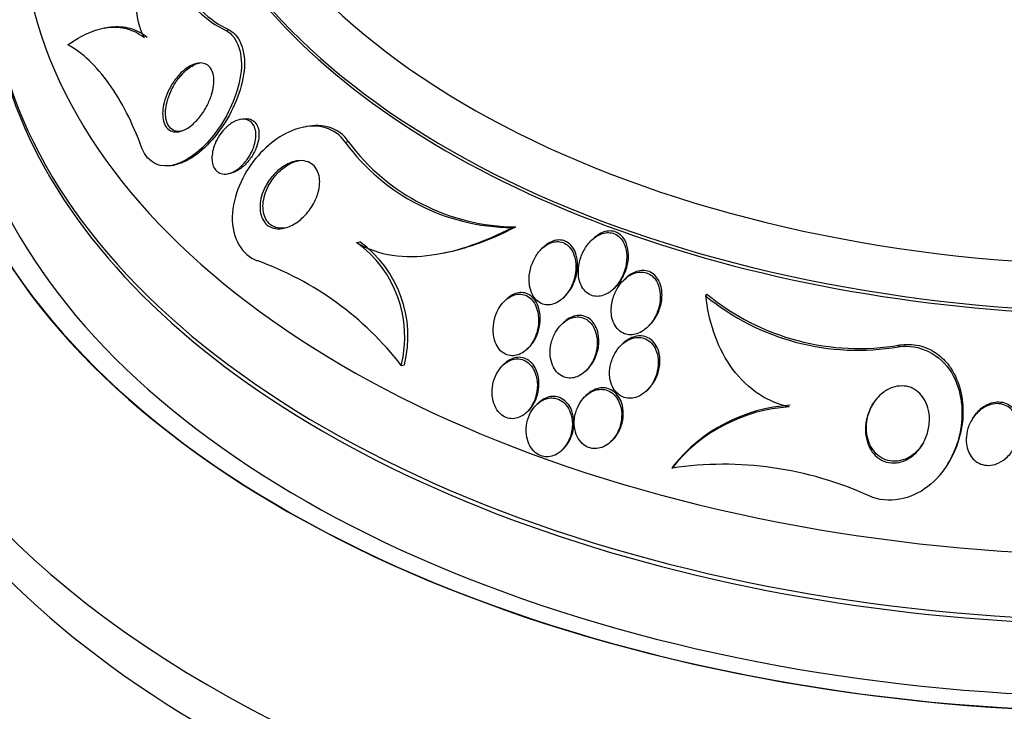
# Model space of a CAD drawing. Units: millimetres. Extents: x 0 to 1474, y 0 to 2758.
# Drawn here: x 330 to 346, y 963 to 974 of the extents above; entities that cross this region are included whole.
import ezdxf
from ezdxf import colors
from ezdxf.entities.mleader import LeaderData, LeaderLine
from ezdxf.math import Vec2, Vec3

# ---------------------------------------------------------------- set-up
doc = ezdxf.new("R2010")
doc.units = ezdxf.units.MM
doc.layers.add('DV5_Défaut', color=7, linetype='Continuous')
doc.layers.add('Défaut', color=7, linetype='Continuous')

# ---------------------------------------------------------------- blocks, each defined once
blk = doc.blocks.new('_DOT')
at = {"color": 0}
blk.add_line((0, 0), (-1, 0), dxfattribs=at)
at = {"color": 0, "const_width": 0.333}
blk.add_lwpolyline([(-0.1665, 0, 1), (0.1665, 0, 1)], format="xyb", close=True, dxfattribs=at)
blk = doc.blocks.new('SE4')
at = {"layer": 'DV5_Défaut', "color": 7, "linetype": 'Continuous'}
for p, q in [((331.647, 973.792), (331.602, 973.783)), ((333.545, 973.749), (333.594, 973.759)), ((333.812, 972.353), (333.762, 972.343)), ((334.812, 972.232), (334.765, 972.222)), ((335.425, 971.989), (335.476, 971.999)), ((332.7, 971.622), (332.743, 971.63)), ((333.576, 971.489), (333.625, 971.499)), ((338.06, 970.642), (338.117, 970.654)), ((339.347, 970.473), (339.321, 970.449)), ((335.606, 970.408), (335.656, 970.418)), ((338.562, 970.339), (338.535, 970.315)), ((336.975, 970.24), (337.029, 970.251)), ((339.859, 969.848), (339.832, 969.823)), ((339.653, 969.668), (339.68, 969.692)), ((337.977, 969.517), (337.951, 969.493)), ((338.86, 969.526), (338.885, 969.55)), ((341.115, 969.562), (341.132, 969.59)), ((338.878, 969.151), (338.852, 969.127)), ((340.189, 969.065), (340.216, 969.089)), ((338.288, 968.716), (338.313, 968.739)), ((339.818, 968.821), (339.791, 968.796)), ((344.155, 968.761), (344.172, 968.789)), ((336.311, 968.468), (336.361, 968.478)), ((337.946, 968.499), (337.921, 968.476)), ((339.211, 968.371), (339.237, 968.394)), ((339.243, 968.008), (339.218, 967.985)), ((340.173, 968.061), (340.199, 968.084)), ((338.479, 967.879), (338.454, 967.856)), ((338.282, 967.721), (338.307, 967.744)), ((345.328, 967.637), (345.312, 967.61)), ((339.61, 967.259), (339.635, 967.282)), ((338.838, 967.122), (338.863, 967.145)), ((340.582, 966.848), (340.597, 966.874)), ((344.935, 966.919), (344.952, 966.947))]:
    blk.add_line(p, q, dxfattribs=at)
for centre, radius, start, end in [((338.087, 973.945), 3.304, 216.32, 269.5425), ((338.139, 973.962), 3.309, 216.3919, 269.6274), ((334.526, 968.917), 1.841, 345.8782, 54.0585), ((334.58, 968.929), 1.837, 345.8068, 54.1453), ((332.327, 965.374), 5.045, 37.8259, 70.1587), ((343.512, 972.491), 3.785, 230.705, 279.7827), ((343.528, 972.513), 3.779, 230.6633, 279.8155), ((342.589, 965.254), 2.563, 93.5622, 141.5288), ((342.606, 965.279), 2.565, 93.5841, 141.5417), ((341.392, 961.363), 5.545, 65.481, 98.3981)]:
    blk.add_arc(centre, radius, start, end, dxfattribs=at)
for centre, major_axis, start_param, end_param in [((347.819, 978.563), (-14.75, 0), 0, 4.02647), ((347.819, 978.115), (-15.25, 0), 0, 3.811956), ((347.819, 973.92), (-18.906, 0), 5.703168, 6.283185), ((347.819, 973.92), (-18.9, 0), 0, 3.735601), ((347.819, 973.92), (-18.906, 0), 0, 3.711217), ((347.819, 973.92), (-18.9, 0), 5.705551, 6.283185), ((347.819, 975.575), (-17.5, 0), 0, 3.570296), ((347.819, 974.838), (-18, 0), 0, 3.519205), ((347.819, 978.066), (-15.25, 0), 0, 3.141593), ((347.819, 973.92), (-18.5, 0), 0, 3.462818), ((347.819, 974.768), (-18, 0), 0, 3.141593), ((347.819, 967.966), (23.585, 0), 2.64128, 6.283185), ((347.819, 967.966), (-23.645, 0), 0, 3.64051), ((347.819, 967.558), (-23.976, 0), 0, 3.616357), ((347.819, 969.021), (-22.655, 0), 0, 3.447757), ((347.819, 971.756), (-20.5, 0), 0, 3.1223), ((347.819, 971.062), (-20.5, 0), 0, 3.141593), ((347.819, 969.837), (-22, 0), 0, 3.141593), ((347.819, 969.021), (-22, 0), 0, 3.141593), ((347.819, 963.883), (-26.346, 0), 0, 3.441293), ((347.819, 963.393), (-26.588, 0), 0, 3.446829), ((347.819, 964.7), (-25.851, 0), 0, 3.332441), ((347.819, 964.7), (-25.906, 0), 0, 3.323133), ((347.819, 963.393), (-26.535, 0), 0, 3.381674), ((347.819, 962.863), (-26.834, 0), 0, 3.401435)]:
    blk.add_ellipse(centre, major_axis=major_axis, ratio=0.57735, start_param=start_param, end_param=end_param, dxfattribs=at)
for points, knots in [([(332.668, 980.691), (331.989, 980.221), (330.705, 979.185), (329.193, 977.465), (328.094, 975.581), (327.449, 973.725), (327.39, 972.585), (327.368, 972.023)], [0, 0, 0, 0, 0.215214, 0.44013, 0.637145, 0.848344, 1, 1, 1, 1]), ([(332.259, 973.637), (332.194, 973.748), (332.155, 973.891), (332.128, 974.21), (332.141, 974.388), (332.207, 974.751), (332.262, 974.939), (332.4, 975.304), (332.484, 975.486), (332.58, 975.663)], [0, 0, 0, 0, 0.25, 0.25, 0.5, 0.5, 0.75, 0.75, 1, 1, 1, 1]), ([(332.58, 975.663), (332.573, 975.439), (332.588, 975.228), (332.661, 974.832), (332.722, 974.646), (332.886, 974.317), (332.99, 974.173), (333.239, 973.928), (333.384, 973.827), (333.545, 973.749)], [0, 0, 0, 0, 0.25, 0.25, 0.5, 0.5, 0.75, 0.75, 1, 1, 1, 1]), ([(332.629, 975.673), (332.622, 975.449), (332.636, 975.237), (332.709, 974.841), (332.77, 974.655), (332.935, 974.326), (333.038, 974.182), (333.288, 973.937), (333.434, 973.836), (333.594, 973.759)], [0, 0, 0, 0, 0.25, 0.25, 0.5, 0.5, 0.75, 0.75, 1, 1, 1, 1]), ([(331.054, 973.522), (331.159, 973.6), (331.265, 973.662), (331.476, 973.754), (331.583, 973.785), (331.791, 973.808), (331.891, 973.801), (332.082, 973.749), (332.175, 973.703), (332.259, 973.637)], [0, 0, 0, 0, 0.25, 0.25, 0.5, 0.5, 0.75, 0.75, 1, 1, 1, 1]), ([(331.648, 973.792), (331.676, 973.798), (331.704, 973.802), (331.836, 973.817), (331.936, 973.81), (332.128, 973.758), (332.221, 973.712), (332.305, 973.646)], [0, 0, 0, 0, 0.117377, 0.117377, 0.558688, 0.558688, 1, 1, 1, 1]), ([(333.545, 973.749), (333.735, 973.657), (333.825, 973.366), (333.729, 972.726), (333.576, 972.403), (333.203, 971.897), (332.974, 971.703), (332.529, 971.567), (332.311, 971.65), (332.221, 971.892)], [0, 0, 0, 0, 0.25, 0.25, 0.5, 0.5, 0.75, 0.75, 1, 1, 1, 1]), ([(333.594, 973.759), (333.785, 973.666), (333.874, 973.372), (333.776, 972.734), (333.624, 972.414), (333.247, 971.904), (333.022, 971.714), (332.779, 971.639), (332.759, 971.634), (332.74, 971.63)], [0, 0, 0, 0, 0.324086, 0.324086, 0.648171, 0.648171, 0.972257, 0.972257, 1, 1, 1, 1]), ([(332.221, 971.892), (332.072, 972.297), (331.898, 972.637), (331.601, 973.052), (331.496, 973.173), (331.281, 973.376), (331.169, 973.458), (331.054, 973.522)], [0, 0, 0, 0, 0.5, 0.5, 0.75, 0.75, 1, 1, 1, 1]), ([(333.067, 972.312), (333.014, 972.259), (332.957, 972.215), (332.9, 972.186), (332.856, 972.164), (332.811, 972.151), (332.769, 972.149), (332.734, 972.147), (332.7, 972.154), (332.67, 972.169), (332.64, 972.184), (332.613, 972.209), (332.593, 972.242), (332.576, 972.271), (332.563, 972.307), (332.555, 972.347), (332.548, 972.385), (332.546, 972.427), (332.548, 972.47), (332.551, 972.517), (332.559, 972.566), (332.571, 972.614), (332.585, 972.669), (332.605, 972.725), (332.629, 972.778), (332.657, 972.84), (332.692, 972.9), (332.73, 972.953), (332.774, 973.015), (332.823, 973.071), (332.875, 973.115), (332.931, 973.163), (332.991, 973.2), (333.049, 973.22), (333.091, 973.234), (333.133, 973.24), (333.171, 973.235), (333.203, 973.231), (333.234, 973.22), (333.26, 973.2), (333.287, 973.18), (333.309, 973.152), (333.325, 973.117), (333.339, 973.086), (333.349, 973.049), (333.353, 973.009), (333.357, 972.969), (333.356, 972.926), (333.351, 972.882), (333.345, 972.833), (333.334, 972.783), (333.318, 972.734), (333.3, 972.676), (333.276, 972.619), (333.248, 972.565), (333.215, 972.501), (333.176, 972.44), (333.134, 972.387), (333.112, 972.361), (333.09, 972.335), (333.067, 972.312)], [0, 0, 0, 0, 0.072797, 0.072797, 0.072797, 0.128456, 0.128456, 0.128456, 0.174531, 0.174531, 0.174531, 0.221, 0.221, 0.221, 0.261669, 0.261669, 0.261669, 0.300846, 0.300846, 0.300846, 0.343323, 0.343323, 0.343323, 0.392697, 0.392697, 0.392697, 0.451574, 0.451574, 0.451574, 0.520161, 0.520161, 0.520161, 0.593507, 0.593507, 0.593507, 0.645596, 0.645596, 0.645596, 0.689051, 0.689051, 0.689051, 0.732825, 0.732825, 0.732825, 0.771891, 0.771891, 0.771891, 0.810953, 0.810953, 0.810953, 0.8547, 0.8547, 0.8547, 0.906659, 0.906659, 0.906659, 0.968939, 0.968939, 0.968939, 1, 1, 1, 1]), ([(332.855, 972.163), (332.84, 972.16), (332.826, 972.158), (332.812, 972.158), (332.777, 972.157), (332.743, 972.163), (332.713, 972.179), (332.684, 972.195), (332.657, 972.22), (332.637, 972.253), (332.62, 972.282), (332.607, 972.318), (332.6, 972.358), (332.593, 972.396), (332.591, 972.438), (332.594, 972.481), (332.597, 972.528), (332.605, 972.577), (332.617, 972.625), (332.632, 972.681), (332.652, 972.737), (332.676, 972.789), (332.705, 972.852), (332.739, 972.911), (332.777, 972.965), (332.822, 973.027), (332.872, 973.082), (332.924, 973.127), (332.98, 973.174), (333.04, 973.211), (333.099, 973.23), (333.112, 973.234), (333.124, 973.238), (333.137, 973.241)], [0, 0, 0, 0, 0.037565, 0.037565, 0.037565, 0.129322, 0.129322, 0.129322, 0.221858, 0.221858, 0.221858, 0.302941, 0.302941, 0.302941, 0.381229, 0.381229, 0.381229, 0.466276, 0.466276, 0.466276, 0.565269, 0.565269, 0.565269, 0.683404, 0.683404, 0.683404, 0.821006, 0.821006, 0.821006, 0.967941, 0.967941, 0.967941, 1, 1, 1, 1]), ([(333.85, 971.676), (333.81, 971.627), (333.765, 971.585), (333.719, 971.553), (333.67, 971.52), (333.619, 971.497), (333.569, 971.488), (333.535, 971.482), (333.5, 971.483), (333.469, 971.492), (333.443, 971.5), (333.418, 971.514), (333.397, 971.534), (333.376, 971.553), (333.359, 971.58), (333.346, 971.611), (333.335, 971.639), (333.329, 971.672), (333.326, 971.705), (333.324, 971.739), (333.325, 971.775), (333.331, 971.811), (333.336, 971.851), (333.347, 971.891), (333.361, 971.93), (333.377, 971.976), (333.398, 972.021), (333.422, 972.061), (333.451, 972.111), (333.485, 972.156), (333.522, 972.194), (333.564, 972.239), (333.611, 972.276), (333.659, 972.303), (333.708, 972.331), (333.76, 972.348), (333.809, 972.349), (333.841, 972.35), (333.873, 972.345), (333.901, 972.332), (333.929, 972.318), (333.955, 972.297), (333.974, 972.268), (333.991, 972.244), (334.003, 972.214), (334.01, 972.181), (334.017, 972.151), (334.02, 972.117), (334.018, 972.083), (334.017, 972.047), (334.011, 972.01), (334.002, 971.973), (333.992, 971.93), (333.976, 971.888), (333.958, 971.848), (333.936, 971.799), (333.909, 971.754), (333.879, 971.713), (333.869, 971.7), (333.86, 971.688), (333.85, 971.676)], [0, 0, 0, 0, 0.071902, 0.071902, 0.071902, 0.14686, 0.14686, 0.14686, 0.198127, 0.198127, 0.198127, 0.241087, 0.241087, 0.241087, 0.284352, 0.284352, 0.284352, 0.323096, 0.323096, 0.323096, 0.361892, 0.361892, 0.361892, 0.405286, 0.405286, 0.405286, 0.456813, 0.456813, 0.456813, 0.518878, 0.518878, 0.518878, 0.590696, 0.590696, 0.590696, 0.665141, 0.665141, 0.665141, 0.713039, 0.713039, 0.713039, 0.761492, 0.761492, 0.761492, 0.802443, 0.802443, 0.802443, 0.839935, 0.839935, 0.839935, 0.879872, 0.879872, 0.879872, 0.926457, 0.926457, 0.926457, 0.982917, 0.982917, 0.982917, 1, 1, 1, 1]), ([(333.812, 972.353), (333.846, 972.36), (333.88, 972.361), (333.911, 972.354), (333.939, 972.348), (333.965, 972.336), (333.987, 972.317), (334.01, 972.298), (334.029, 972.272), (334.042, 972.242), (334.054, 972.214), (334.062, 972.183), (334.065, 972.15), (334.068, 972.117), (334.067, 972.082), (334.062, 972.047), (334.057, 972.008), (334.047, 971.969), (334.035, 971.931), (334.032, 971.922), (334.029, 971.913), (334.025, 971.905)], [0, 0, 0, 0, 0.186679, 0.186679, 0.186679, 0.350803, 0.350803, 0.350803, 0.51634, 0.51634, 0.51634, 0.661487, 0.661487, 0.661487, 0.804443, 0.804443, 0.804443, 0.964071, 0.964071, 0.964071, 1, 1, 1, 1]), ([(335.425, 971.989), (335.273, 972.222), (334.99, 972.279), (334.472, 972.151), (334.214, 971.974), (333.812, 971.483), (333.656, 971.149), (333.636, 970.476), (333.805, 970.199), (334.039, 970.119)], [0, 0, 0, 0, 0.25, 0.25, 0.5, 0.5, 0.75, 0.75, 1, 1, 1, 1]), ([(334.025, 971.905), (334.001, 971.841), (333.968, 971.781), (333.93, 971.728), (333.896, 971.68), (333.857, 971.637), (333.816, 971.602), (333.769, 971.562), (333.719, 971.531), (333.669, 971.512), (333.654, 971.507), (333.639, 971.502), (333.623, 971.499)], [0, 0, 0, 0, 0.307872, 0.307872, 0.307872, 0.586658, 0.586658, 0.586658, 0.904349, 0.904349, 0.904349, 1, 1, 1, 1]), ([(334.707, 970.755), (334.649, 970.709), (334.586, 970.672), (334.523, 970.649), (334.468, 970.629), (334.411, 970.618), (334.357, 970.622), (334.315, 970.624), (334.273, 970.635), (334.235, 970.656), (334.204, 970.673), (334.176, 970.697), (334.152, 970.728), (334.129, 970.759), (334.11, 970.797), (334.099, 970.839), (334.088, 970.877), (334.083, 970.92), (334.083, 970.963), (334.083, 971.007), (334.088, 971.053), (334.098, 971.097), (334.109, 971.148), (334.127, 971.198), (334.148, 971.246), (334.179, 971.316), (334.22, 971.381), (334.266, 971.437), (334.313, 971.494), (334.365, 971.544), (334.421, 971.584), (334.485, 971.631), (334.554, 971.665), (334.623, 971.683), (334.677, 971.697), (334.731, 971.701), (334.782, 971.692), (334.823, 971.685), (334.862, 971.671), (334.896, 971.647), (334.925, 971.627), (334.95, 971.601), (334.971, 971.569), (334.991, 971.537), (335.006, 971.498), (335.015, 971.456), (335.023, 971.418), (335.026, 971.376), (335.024, 971.334), (335.021, 971.289), (335.013, 971.243), (335.001, 971.199), (334.984, 971.135), (334.957, 971.072), (334.925, 971.015), (334.885, 970.943), (334.835, 970.877), (334.781, 970.822), (334.757, 970.798), (334.733, 970.776), (334.707, 970.755)], [0, 0, 0, 0, 0.070684, 0.070684, 0.070684, 0.132335, 0.132335, 0.132335, 0.180816, 0.180816, 0.180816, 0.221281, 0.221281, 0.221281, 0.261999, 0.261999, 0.261999, 0.299, 0.299, 0.299, 0.336993, 0.336993, 0.336993, 0.380471, 0.380471, 0.380471, 0.445221, 0.445221, 0.445221, 0.510719, 0.510719, 0.510719, 0.586895, 0.586895, 0.586895, 0.64572, 0.64572, 0.64572, 0.691762, 0.691762, 0.691762, 0.730427, 0.730427, 0.730427, 0.769289, 0.769289, 0.769289, 0.805289, 0.805289, 0.805289, 0.843438, 0.843438, 0.843438, 0.899168, 0.899168, 0.899168, 0.969479, 0.969479, 0.969479, 1, 1, 1, 1]), ([(334.503, 970.639), (334.465, 970.631), (334.427, 970.629), (334.391, 970.632), (334.349, 970.636), (334.309, 970.649), (334.273, 970.671), (334.243, 970.689), (334.215, 970.715), (334.193, 970.746), (334.171, 970.778), (334.154, 970.816), (334.143, 970.858), (334.133, 970.897), (334.129, 970.939), (334.13, 970.982), (334.131, 971.027), (334.137, 971.073), (334.148, 971.118), (334.16, 971.169), (334.178, 971.22), (334.201, 971.267), (334.234, 971.337), (334.277, 971.403), (334.324, 971.459), (334.372, 971.516), (334.426, 971.565), (334.483, 971.604), (334.548, 971.649), (334.619, 971.681), (334.688, 971.697), (334.691, 971.697), (334.693, 971.698), (334.695, 971.698)], [0, 0, 0, 0, 0.0837786, 0.0837786, 0.0837786, 0.178763, 0.178763, 0.178763, 0.25856, 0.25856, 0.25856, 0.3388045, 0.3388045, 0.3388045, 0.4124475, 0.4124475, 0.4124475, 0.4889029, 0.4889029, 0.4889029, 0.5769846, 0.5769846, 0.5769846, 0.7084864, 0.7084864, 0.7084864, 0.8414706, 0.8414706, 0.8414706, 0.9949535, 0.9949535, 0.9949535, 1, 1, 1, 1]), ([(335.606, 970.408), (335.778, 970.299), (335.97, 970.235), (336.374, 970.175), (336.582, 970.18), (337.006, 970.238), (337.221, 970.293), (337.643, 970.44), (337.852, 970.533), (338.06, 970.642)], [0, 0, 0, 0, 0.25, 0.25, 0.5, 0.5, 0.75, 0.75, 1, 1, 1, 1]), ([(337.027, 970.251), (337.181, 970.282), (337.335, 970.325), (337.699, 970.452), (337.909, 970.544), (338.117, 970.654)], [0, 0, 0, 0, 0.418755, 0.418755, 1, 1, 1, 1]), ([(339.849, 970.422), (339.833, 970.455), (339.812, 970.485), (339.787, 970.511), (339.762, 970.536), (339.731, 970.556), (339.699, 970.57), (339.669, 970.581), (339.637, 970.588), (339.604, 970.588), (339.573, 970.588), (339.54, 970.582), (339.509, 970.572), (339.475, 970.561), (339.441, 970.544), (339.41, 970.523), (339.388, 970.508), (339.367, 970.492), (339.348, 970.474)], [0, 0, 0, 0, 0.18107, 0.18107, 0.18107, 0.363694, 0.363694, 0.363694, 0.529626, 0.529626, 0.529626, 0.69155, 0.69155, 0.69155, 0.87331, 0.87331, 0.87331, 1, 1, 1, 1]), ([(339.038, 969.828), (339.056, 969.893), (339.066, 969.961), (339.066, 970.028), (339.066, 970.085), (339.058, 970.143), (339.041, 970.195), (339.027, 970.237), (339.008, 970.277), (338.983, 970.31), (338.962, 970.338), (338.937, 970.363), (338.908, 970.381), (338.88, 970.4), (338.847, 970.412), (338.814, 970.418), (338.783, 970.422), (338.751, 970.421), (338.72, 970.415), (338.687, 970.408), (338.655, 970.396), (338.625, 970.38), (338.582, 970.356), (338.542, 970.324), (338.508, 970.287), (338.464, 970.241), (338.428, 970.186), (338.4, 970.127), (338.371, 970.068), (338.35, 970.004), (338.339, 969.939), (338.326, 969.868), (338.324, 969.794), (338.336, 969.724), (338.344, 969.675), (338.358, 969.627), (338.38, 969.585), (338.398, 969.55), (338.421, 969.518), (338.448, 969.493), (338.476, 969.467), (338.509, 969.447), (338.543, 969.435), (338.574, 969.425), (338.607, 969.42), (338.64, 969.422), (338.672, 969.424), (338.704, 969.432), (338.735, 969.445), (338.769, 969.459), (338.801, 969.478), (338.831, 969.502), (338.875, 969.536), (338.913, 969.579), (338.945, 969.627), (338.977, 969.675), (339.004, 969.728), (339.024, 969.783), (339.029, 969.798), (339.034, 969.813), (339.038, 969.828)], [0, 0, 0, 0, 0.07106, 0.07106, 0.07106, 0.132186, 0.132186, 0.132186, 0.180059, 0.180059, 0.180059, 0.220017, 0.220017, 0.220017, 0.260213, 0.260213, 0.260213, 0.296938, 0.296938, 0.296938, 0.335134, 0.335134, 0.335134, 0.3896, 0.3896, 0.3896, 0.458088, 0.458088, 0.458088, 0.527298, 0.527298, 0.527298, 0.6039, 0.6039, 0.6039, 0.657012, 0.657012, 0.657012, 0.700522, 0.700522, 0.700522, 0.744418, 0.744418, 0.744418, 0.782742, 0.782742, 0.782742, 0.820193, 0.820193, 0.820193, 0.861726, 0.861726, 0.861726, 0.922443, 0.922443, 0.922443, 0.983881, 0.983881, 0.983881, 1, 1, 1, 1]), ([(339.066, 970.227), (339.052, 970.267), (339.034, 970.305), (339.009, 970.337), (338.985, 970.369), (338.954, 970.397), (338.92, 970.416), (338.89, 970.432), (338.857, 970.442), (338.823, 970.445), (338.792, 970.447), (338.76, 970.444), (338.729, 970.436), (338.696, 970.427), (338.664, 970.413), (338.634, 970.394), (338.609, 970.379), (338.585, 970.36), (338.563, 970.34)], [0, 0, 0, 0, 0.191159, 0.191159, 0.191159, 0.384516, 0.384516, 0.384516, 0.551108, 0.551108, 0.551108, 0.702599, 0.702599, 0.702599, 0.864282, 0.864282, 0.864282, 1, 1, 1, 1]), ([(339.833, 969.958), (339.853, 970.023), (339.866, 970.09), (339.868, 970.157), (339.869, 970.215), (339.863, 970.273), (339.848, 970.326), (339.836, 970.368), (339.818, 970.408), (339.794, 970.443), (339.774, 970.472), (339.75, 970.497), (339.722, 970.516), (339.694, 970.536), (339.662, 970.55), (339.628, 970.557), (339.598, 970.563), (339.565, 970.563), (339.534, 970.559), (339.501, 970.554), (339.468, 970.543), (339.437, 970.529), (339.392, 970.508), (339.35, 970.477), (339.313, 970.442), (339.266, 970.397), (339.226, 970.342), (339.194, 970.284), (339.162, 970.225), (339.137, 970.16), (339.122, 970.094), (339.106, 970.022), (339.1, 969.945), (339.109, 969.872), (339.115, 969.823), (339.128, 969.775), (339.148, 969.731), (339.165, 969.696), (339.187, 969.663), (339.213, 969.636), (339.24, 969.609), (339.272, 969.587), (339.307, 969.573), (339.337, 969.562), (339.37, 969.556), (339.403, 969.556), (339.435, 969.556), (339.468, 969.562), (339.499, 969.573), (339.534, 969.585), (339.568, 969.602), (339.599, 969.624), (339.645, 969.656), (339.687, 969.698), (339.722, 969.744), (339.758, 969.791), (339.787, 969.843), (339.81, 969.898), (339.819, 969.918), (339.826, 969.938), (339.833, 969.958)], [0, 0, 0, 0, 0.070353, 0.070353, 0.070353, 0.130962, 0.130962, 0.130962, 0.177876, 0.177876, 0.177876, 0.216833, 0.216833, 0.216833, 0.256024, 0.256024, 0.256024, 0.291822, 0.291822, 0.291822, 0.32928, 0.32928, 0.32928, 0.383776, 0.383776, 0.383776, 0.453299, 0.453299, 0.453299, 0.523663, 0.523663, 0.523663, 0.601939, 0.601939, 0.601939, 0.654392, 0.654392, 0.654392, 0.697106, 0.697106, 0.697106, 0.740218, 0.740218, 0.740218, 0.777669, 0.777669, 0.777669, 0.814304, 0.814304, 0.814304, 0.855193, 0.855193, 0.855193, 0.916132, 0.916132, 0.916132, 0.977904, 0.977904, 0.977904, 1, 1, 1, 1]), ([(339.679, 969.692), (339.712, 969.722), (339.742, 969.757), (339.767, 969.794), (339.802, 969.844), (339.83, 969.9), (339.852, 969.958), (339.876, 970.027), (339.892, 970.1), (339.895, 970.172), (339.897, 970.231), (339.892, 970.29), (339.877, 970.345), (339.87, 970.372), (339.861, 970.398), (339.849, 970.422)], [0, 0, 0, 0, 0.169578, 0.169578, 0.169578, 0.400085, 0.400085, 0.400085, 0.67328, 0.67328, 0.67328, 0.893668, 0.893668, 0.893668, 1, 1, 1, 1]), ([(338.885, 969.55), (338.925, 969.586), (338.96, 969.63), (338.988, 969.677), (339.02, 969.729), (339.045, 969.785), (339.062, 969.844), (339.083, 969.912), (339.094, 969.984), (339.093, 970.054), (339.093, 970.113), (339.084, 970.173), (339.066, 970.227)], [0, 0, 0, 0, 0.225168, 0.225168, 0.225168, 0.470166, 0.470166, 0.470166, 0.757289, 0.757289, 0.757289, 1, 1, 1, 1]), ([(340.363, 969.298), (340.39, 969.359), (340.41, 969.426), (340.419, 969.492), (340.428, 969.564), (340.426, 969.638), (340.41, 969.707), (340.399, 969.749), (340.383, 969.791), (340.36, 969.827), (340.341, 969.858), (340.317, 969.886), (340.289, 969.907), (340.261, 969.929), (340.229, 969.946), (340.195, 969.955), (340.164, 969.963), (340.131, 969.966), (340.099, 969.963), (340.065, 969.96), (340.031, 969.952), (339.999, 969.939), (339.953, 969.92), (339.91, 969.892), (339.872, 969.859), (339.868, 969.856), (339.864, 969.852), (339.86, 969.848)], [0, 0, 0, 0, 0.173281, 0.173281, 0.173281, 0.359754, 0.359754, 0.359754, 0.475061, 0.475061, 0.475061, 0.572425, 0.572425, 0.572425, 0.67037, 0.67037, 0.67037, 0.759759, 0.759759, 0.759759, 0.852779, 0.852779, 0.852779, 0.985645, 0.985645, 0.985645, 1, 1, 1, 1]), ([(340.364, 969.345), (340.384, 969.409), (340.396, 969.477), (340.397, 969.545), (340.398, 969.599), (340.391, 969.655), (340.376, 969.706), (340.363, 969.747), (340.345, 969.786), (340.321, 969.82), (340.3, 969.848), (340.275, 969.874), (340.247, 969.893), (340.218, 969.912), (340.186, 969.926), (340.152, 969.933), (340.121, 969.94), (340.088, 969.941), (340.055, 969.936), (340.021, 969.932), (339.987, 969.921), (339.955, 969.906), (339.908, 969.885), (339.865, 969.854), (339.827, 969.818), (339.779, 969.774), (339.739, 969.719), (339.707, 969.661), (339.675, 969.602), (339.651, 969.537), (339.637, 969.472), (339.622, 969.401), (339.618, 969.326), (339.628, 969.255), (339.635, 969.208), (339.649, 969.162), (339.67, 969.121), (339.687, 969.086), (339.709, 969.054), (339.736, 969.028), (339.763, 969.002), (339.796, 968.981), (339.83, 968.967), (339.861, 968.956), (339.895, 968.95), (339.928, 968.95), (339.961, 968.95), (339.995, 968.956), (340.027, 968.966), (340.064, 968.978), (340.099, 968.996), (340.131, 969.019), (340.179, 969.051), (340.221, 969.093), (340.257, 969.14), (340.293, 969.187), (340.323, 969.241), (340.346, 969.297), (340.352, 969.313), (340.358, 969.329), (340.364, 969.345)], [0, 0, 0, 0, 0.071124, 0.071124, 0.071124, 0.12929, 0.12929, 0.12929, 0.175294, 0.175294, 0.175294, 0.214303, 0.214303, 0.214303, 0.253489, 0.253489, 0.253489, 0.290086, 0.290086, 0.290086, 0.328994, 0.328994, 0.328994, 0.385326, 0.385326, 0.385326, 0.455566, 0.455566, 0.455566, 0.526439, 0.526439, 0.526439, 0.603024, 0.603024, 0.603024, 0.653634, 0.653634, 0.653634, 0.695734, 0.695734, 0.695734, 0.738153, 0.738153, 0.738153, 0.77591, 0.77591, 0.77591, 0.813727, 0.813727, 0.813727, 0.856291, 0.856291, 0.856291, 0.918882, 0.918882, 0.918882, 0.982185, 0.982185, 0.982185, 1, 1, 1, 1]), ([(338.44, 968.958), (338.462, 969.021), (338.475, 969.09), (338.477, 969.157), (338.48, 969.224), (338.472, 969.293), (338.452, 969.355), (338.438, 969.398), (338.419, 969.439), (338.393, 969.474), (338.372, 969.503), (338.346, 969.529), (338.316, 969.549), (338.287, 969.569), (338.253, 969.582), (338.219, 969.588), (338.187, 969.593), (338.154, 969.593), (338.122, 969.586), (338.09, 969.579), (338.058, 969.567), (338.028, 969.55), (337.994, 969.53), (337.962, 969.505), (337.934, 969.476), (337.9, 969.442), (337.871, 969.401), (337.846, 969.358), (337.818, 969.307), (337.796, 969.251), (337.781, 969.193), (337.765, 969.128), (337.758, 969.06), (337.762, 968.994), (337.765, 968.939), (337.776, 968.884), (337.794, 968.834), (337.81, 968.794), (337.831, 968.755), (337.858, 968.723), (337.884, 968.69), (337.917, 968.663), (337.954, 968.645), (337.985, 968.63), (338.019, 968.621), (338.053, 968.619), (338.085, 968.618), (338.118, 968.623), (338.15, 968.633), (338.183, 968.643), (338.215, 968.66), (338.245, 968.681), (338.278, 968.705), (338.31, 968.735), (338.337, 968.768), (338.369, 968.808), (338.396, 968.853), (338.418, 968.901), (338.426, 968.919), (338.433, 968.938), (338.44, 968.958)], [0, 0, 0, 0, 0.072822, 0.072822, 0.072822, 0.145695, 0.145695, 0.145695, 0.195852, 0.195852, 0.195852, 0.238438, 0.238438, 0.238438, 0.281275, 0.281275, 0.281275, 0.320327, 0.320327, 0.320327, 0.360229, 0.360229, 0.360229, 0.405358, 0.405358, 0.405358, 0.459011, 0.459011, 0.459011, 0.522844, 0.522844, 0.522844, 0.594551, 0.594551, 0.594551, 0.654037, 0.654037, 0.654037, 0.702741, 0.702741, 0.702741, 0.751933, 0.751933, 0.751933, 0.794058, 0.794058, 0.794058, 0.833214, 0.833214, 0.833214, 0.87461, 0.87461, 0.87461, 0.922052, 0.922052, 0.922052, 0.97839, 0.97839, 0.97839, 1, 1, 1, 1]), ([(338.477, 969.016), (338.495, 969.081), (338.505, 969.15), (338.504, 969.217), (338.503, 969.283), (338.491, 969.351), (338.467, 969.41), (338.451, 969.45), (338.43, 969.487), (338.404, 969.518), (338.377, 969.55), (338.344, 969.576), (338.308, 969.593), (338.277, 969.607), (338.243, 969.615), (338.209, 969.616), (338.178, 969.617), (338.145, 969.611), (338.114, 969.601), (338.081, 969.59), (338.049, 969.573), (338.019, 969.552), (338.005, 969.541), (337.991, 969.53), (337.978, 969.518)], [0, 0, 0, 0, 0.189936, 0.189936, 0.189936, 0.379114, 0.379114, 0.379114, 0.504109, 0.504109, 0.504109, 0.630388, 0.630388, 0.630388, 0.738752, 0.738752, 0.738752, 0.839677, 0.839677, 0.839677, 0.947436, 0.947436, 0.947436, 1, 1, 1, 1]), ([(342.43, 967.812), (342.335, 967.833), (342.243, 967.863), (342.068, 967.942), (341.983, 967.991), (341.747, 968.16), (341.612, 968.304), (341.391, 968.624), (341.304, 968.803), (341.178, 969.173), (341.137, 969.365), (341.115, 969.562)], [0, 0, 0, 0, 0.125, 0.125, 0.25, 0.25, 0.5, 0.5, 0.75, 0.75, 1, 1, 1, 1]), ([(339.257, 968.419), (339.299, 968.469), (339.333, 968.529), (339.357, 968.592), (339.38, 968.651), (339.395, 968.716), (339.4, 968.779), (339.405, 968.846), (339.4, 968.915), (339.382, 968.978), (339.37, 969.021), (339.352, 969.063), (339.328, 969.1), (339.303, 969.136), (339.272, 969.168), (339.236, 969.19), (339.206, 969.21), (339.171, 969.223), (339.136, 969.228), (339.104, 969.233), (339.07, 969.233), (339.037, 969.226), (339.003, 969.219), (338.969, 969.207), (338.938, 969.189), (338.902, 969.17), (338.868, 969.144), (338.838, 969.114), (338.802, 969.078), (338.771, 969.036), (338.745, 968.991), (338.715, 968.938), (338.692, 968.88), (338.678, 968.82), (338.662, 968.755), (338.656, 968.686), (338.662, 968.619), (338.666, 968.568), (338.678, 968.516), (338.698, 968.47), (338.714, 968.431), (338.736, 968.395), (338.762, 968.364), (338.789, 968.334), (338.822, 968.309), (338.858, 968.292), (338.889, 968.277), (338.924, 968.269), (338.958, 968.267), (338.991, 968.266), (339.025, 968.27), (339.057, 968.28), (339.092, 968.29), (339.126, 968.307), (339.157, 968.328), (339.194, 968.353), (339.227, 968.384), (339.257, 968.419)], [0, 0, 0, 0, 0.073135, 0.073135, 0.073135, 0.142167, 0.142167, 0.142167, 0.214649, 0.214649, 0.214649, 0.264165, 0.264165, 0.264165, 0.314219, 0.314219, 0.314219, 0.356745, 0.356745, 0.356745, 0.395639, 0.395639, 0.395639, 0.436577, 0.436577, 0.436577, 0.483613, 0.483613, 0.483613, 0.539722, 0.539722, 0.539722, 0.605799, 0.605799, 0.605799, 0.678113, 0.678113, 0.678113, 0.733997, 0.733997, 0.733997, 0.780366, 0.780366, 0.780366, 0.827129, 0.827129, 0.827129, 0.868077, 0.868077, 0.868077, 0.907448, 0.907448, 0.907448, 0.950002, 0.950002, 0.950002, 1, 1, 1, 1]), ([(339.428, 968.83), (339.43, 968.887), (339.424, 968.945), (339.41, 968.999), (339.398, 969.043), (339.379, 969.085), (339.355, 969.122), (339.334, 969.153), (339.309, 969.181), (339.28, 969.203), (339.251, 969.224), (339.217, 969.24), (339.183, 969.249), (339.151, 969.256), (339.117, 969.258), (339.084, 969.254), (339.05, 969.249), (339.017, 969.239), (338.985, 969.224), (338.949, 969.207), (338.915, 969.184), (338.885, 969.157), (338.883, 969.155), (338.88, 969.153), (338.878, 969.151)], [0, 0, 0, 0, 0.189632, 0.189632, 0.189632, 0.343697, 0.343697, 0.343697, 0.474276, 0.474276, 0.474276, 0.605579, 0.605579, 0.605579, 0.726008, 0.726008, 0.726008, 0.849733, 0.849733, 0.849733, 0.99003, 0.99003, 0.99003, 1, 1, 1, 1]), ([(340.215, 969.089), (340.234, 969.106), (340.251, 969.125), (340.267, 969.144), (340.306, 969.19), (340.338, 969.243), (340.363, 969.298)], [0, 0, 0, 0, 0.296453, 0.296453, 0.296453, 1, 1, 1, 1]), ([(338.313, 968.739), (338.342, 968.766), (338.368, 968.797), (338.391, 968.831), (338.422, 968.876), (338.447, 968.926), (338.465, 968.979), (338.469, 968.991), (338.473, 969.003), (338.477, 969.016)], [0, 0, 0, 0, 0.376896, 0.376896, 0.376896, 0.884448, 0.884448, 0.884448, 1, 1, 1, 1]), ([(340.336, 968.325), (340.357, 968.389), (340.367, 968.458), (340.366, 968.526), (340.365, 968.578), (340.356, 968.631), (340.34, 968.68), (340.326, 968.721), (340.306, 968.759), (340.281, 968.792), (340.256, 968.825), (340.224, 968.853), (340.189, 968.873), (340.158, 968.89), (340.124, 968.901), (340.09, 968.906), (340.056, 968.911), (340.022, 968.909), (339.989, 968.902), (339.953, 968.895), (339.917, 968.881), (339.884, 968.863), (339.845, 968.842), (339.809, 968.815), (339.777, 968.783), (339.739, 968.746), (339.706, 968.701), (339.679, 968.654), (339.648, 968.598), (339.625, 968.537), (339.611, 968.474), (339.597, 968.408), (339.593, 968.338), (339.602, 968.272), (339.609, 968.224), (339.622, 968.177), (339.642, 968.134), (339.659, 968.098), (339.682, 968.065), (339.71, 968.037), (339.737, 968.009), (339.77, 967.986), (339.805, 967.972), (339.837, 967.958), (339.871, 967.951), (339.905, 967.95), (339.94, 967.949), (339.975, 967.953), (340.008, 967.963), (340.045, 967.974), (340.081, 967.992), (340.113, 968.014), (340.152, 968.039), (340.187, 968.072), (340.218, 968.108), (340.254, 968.15), (340.285, 968.199), (340.308, 968.252), (340.319, 968.275), (340.329, 968.3), (340.336, 968.325)], [0, 0, 0, 0, 0.072958, 0.072958, 0.072958, 0.12961, 0.12961, 0.12961, 0.176039, 0.176039, 0.176039, 0.222898, 0.222898, 0.222898, 0.263525, 0.263525, 0.263525, 0.302428, 0.302428, 0.302428, 0.344732, 0.344732, 0.344732, 0.394186, 0.394186, 0.394186, 0.453386, 0.453386, 0.453386, 0.52219, 0.52219, 0.52219, 0.595045, 0.595045, 0.595045, 0.647024, 0.647024, 0.647024, 0.690954, 0.690954, 0.690954, 0.735176, 0.735176, 0.735176, 0.774993, 0.774993, 0.774993, 0.814769, 0.814769, 0.814769, 0.858864, 0.858864, 0.858864, 0.910605, 0.910605, 0.910605, 0.972088, 0.972088, 0.972088, 1, 1, 1, 1]), ([(340.261, 968.153), (340.301, 968.205), (340.334, 968.266), (340.356, 968.33), (340.378, 968.392), (340.391, 968.46), (340.392, 968.527), (340.393, 968.581), (340.387, 968.636), (340.372, 968.687), (340.359, 968.729), (340.341, 968.769), (340.317, 968.804), (340.292, 968.839), (340.261, 968.869), (340.226, 968.891), (340.195, 968.91), (340.161, 968.923), (340.126, 968.929), (340.093, 968.934), (340.059, 968.934), (340.026, 968.929), (339.99, 968.922), (339.954, 968.91), (339.921, 968.894), (339.884, 968.875), (339.849, 968.85), (339.818, 968.821)], [0, 0, 0, 0, 0.15594, 0.15594, 0.15594, 0.30972, 0.30972, 0.30972, 0.434609, 0.434609, 0.434609, 0.536258, 0.536258, 0.536258, 0.638927, 0.638927, 0.638927, 0.726973, 0.726973, 0.726973, 0.809912, 0.809912, 0.809912, 0.899187, 0.899187, 0.899187, 1, 1, 1, 1]), ([(339.237, 968.394), (339.246, 968.402), (339.254, 968.411), (339.263, 968.42), (339.298, 968.458), (339.328, 968.501), (339.353, 968.548), (339.381, 968.602), (339.402, 968.662), (339.415, 968.723), (339.422, 968.758), (339.427, 968.794), (339.428, 968.83)], [0, 0, 0, 0, 0.078034, 0.078034, 0.078034, 0.401707, 0.401707, 0.401707, 0.78082, 0.78082, 0.78082, 1, 1, 1, 1]), ([(344.155, 968.761), (344.479, 968.813), (344.818, 968.64), (345.16, 968.07), (345.191, 967.714), (345.05, 967.063), (344.876, 966.759), (344.358, 966.354), (343.992, 966.273), (343.693, 966.408)], [0, 0, 0, 0, 0.25, 0.25, 0.5, 0.5, 0.75, 0.75, 1, 1, 1, 1]), ([(344.172, 968.789), (344.183, 968.791), (344.193, 968.793), (344.204, 968.794), (344.308, 968.806), (344.416, 968.799), (344.517, 968.771), (344.605, 968.746), (344.689, 968.705), (344.763, 968.651), (344.835, 968.599), (344.899, 968.535), (344.952, 968.463), (344.962, 968.45), (344.971, 968.436), (344.98, 968.423), (345.052, 968.316), (345.103, 968.193), (345.133, 968.068), (345.164, 967.943), (345.176, 967.812), (345.171, 967.684), (345.165, 967.532), (345.136, 967.379), (345.086, 967.235), (345.051, 967.135), (345.006, 967.037), (344.951, 966.946)], [0, 0, 0, 0, 0.0126533, 0.0126533, 0.0126533, 0.1407122, 0.1407122, 0.1407122, 0.2516263, 0.2516263, 0.2516263, 0.3589443, 0.3589443, 0.3589443, 0.3785023, 0.3785023, 0.3785023, 0.5344623, 0.5344623, 0.5344623, 0.6889611, 0.6889611, 0.6889611, 0.8721487, 0.8721487, 0.8721487, 1, 1, 1, 1]), ([(338.428, 967.959), (338.448, 968.023), (338.459, 968.092), (338.458, 968.16), (338.457, 968.223), (338.447, 968.286), (338.426, 968.344), (338.41, 968.386), (338.389, 968.425), (338.362, 968.459), (338.336, 968.493), (338.303, 968.521), (338.266, 968.54), (338.235, 968.557), (338.2, 968.568), (338.165, 968.57), (338.132, 968.573), (338.098, 968.569), (338.066, 968.56), (338.032, 968.551), (337.999, 968.535), (337.969, 968.514), (337.935, 968.491), (337.904, 968.462), (337.877, 968.429), (337.845, 968.391), (337.819, 968.347), (337.798, 968.3), (337.774, 968.246), (337.758, 968.188), (337.75, 968.129), (337.742, 968.066), (337.743, 968.001), (337.754, 967.939), (337.763, 967.89), (337.779, 967.842), (337.802, 967.8), (337.825, 967.757), (337.855, 967.718), (337.891, 967.689), (337.922, 967.664), (337.957, 967.646), (337.994, 967.636), (338.026, 967.627), (338.061, 967.625), (338.095, 967.629), (338.128, 967.633), (338.161, 967.644), (338.193, 967.659), (338.227, 967.676), (338.259, 967.699), (338.287, 967.726), (338.32, 967.757), (338.349, 967.795), (338.373, 967.835), (338.395, 967.873), (338.414, 967.915), (338.428, 967.959)], [0, 0, 0, 0, 0.074468, 0.074468, 0.074468, 0.143784, 0.143784, 0.143784, 0.19381, 0.19381, 0.19381, 0.244286, 0.244286, 0.244286, 0.288136, 0.288136, 0.288136, 0.328997, 0.328997, 0.328997, 0.37185, 0.37185, 0.37185, 0.420329, 0.420329, 0.420329, 0.476879, 0.476879, 0.476879, 0.541775, 0.541775, 0.541775, 0.611215, 0.611215, 0.611215, 0.666157, 0.666157, 0.666157, 0.721653, 0.721653, 0.721653, 0.76886, 0.76886, 0.76886, 0.810643, 0.810643, 0.810643, 0.852319, 0.852319, 0.852319, 0.897892, 0.897892, 0.897892, 0.950275, 0.950275, 0.950275, 1, 1, 1, 1]), ([(338.451, 968.367), (338.436, 968.408), (338.415, 968.447), (338.39, 968.48), (338.364, 968.513), (338.332, 968.541), (338.297, 968.561), (338.266, 968.579), (338.231, 968.59), (338.195, 968.593), (338.163, 968.597), (338.129, 968.594), (338.097, 968.585), (338.063, 968.576), (338.03, 968.561), (338, 968.541), (337.981, 968.529), (337.963, 968.515), (337.946, 968.499)], [0, 0, 0, 0, 0.194007, 0.194007, 0.194007, 0.389651, 0.389651, 0.389651, 0.564309, 0.564309, 0.564309, 0.726326, 0.726326, 0.726326, 0.895382, 0.895382, 0.895382, 1, 1, 1, 1]), ([(338.307, 967.744), (338.307, 967.744), (338.307, 967.744), (338.308, 967.745), (338.341, 967.775), (338.37, 967.812), (338.394, 967.852), (338.422, 967.898), (338.444, 967.949), (338.459, 968.002), (338.476, 968.061), (338.484, 968.124), (338.483, 968.186), (338.482, 968.248), (338.472, 968.31), (338.451, 968.367)], [0, 0, 0, 0, 0.0023257, 0.0023257, 0.0023257, 0.211829, 0.211829, 0.211829, 0.4550274, 0.4550274, 0.4550274, 0.7272061, 0.7272061, 0.7272061, 1, 1, 1, 1]), ([(339.677, 967.335), (339.716, 967.388), (339.746, 967.45), (339.764, 967.515), (339.782, 967.575), (339.79, 967.639), (339.788, 967.701), (339.787, 967.763), (339.774, 967.825), (339.751, 967.881), (339.735, 967.92), (339.713, 967.956), (339.686, 967.987), (339.659, 968.017), (339.626, 968.043), (339.591, 968.061), (339.559, 968.076), (339.524, 968.086), (339.489, 968.089), (339.454, 968.092), (339.419, 968.089), (339.386, 968.08), (339.349, 968.07), (339.314, 968.054), (339.282, 968.034), (339.244, 968.01), (339.21, 967.98), (339.18, 967.946), (339.146, 967.906), (339.117, 967.86), (339.094, 967.811), (339.069, 967.756), (339.052, 967.696), (339.044, 967.635), (339.036, 967.572), (339.038, 967.507), (339.052, 967.446), (339.062, 967.4), (339.079, 967.356), (339.102, 967.317), (339.125, 967.277), (339.155, 967.242), (339.191, 967.215), (339.221, 967.192), (339.256, 967.175), (339.292, 967.165), (339.326, 967.156), (339.361, 967.153), (339.395, 967.157), (339.431, 967.16), (339.466, 967.17), (339.499, 967.185), (339.536, 967.201), (339.571, 967.224), (339.602, 967.252), (339.63, 967.276), (339.655, 967.304), (339.677, 967.335)], [0, 0, 0, 0, 0.074514, 0.074514, 0.074514, 0.143205, 0.143205, 0.143205, 0.210909, 0.210909, 0.210909, 0.25761, 0.25761, 0.25761, 0.304644, 0.304644, 0.304644, 0.346739, 0.346739, 0.346739, 0.387797, 0.387797, 0.387797, 0.432256, 0.432256, 0.432256, 0.483349, 0.483349, 0.483349, 0.542945, 0.542945, 0.542945, 0.610102, 0.610102, 0.610102, 0.679335, 0.679335, 0.679335, 0.730447, 0.730447, 0.730447, 0.78202, 0.78202, 0.78202, 0.826748, 0.826748, 0.826748, 0.867963, 0.867963, 0.867963, 0.910515, 0.910515, 0.910515, 0.958011, 0.958011, 0.958011, 1, 1, 1, 1]), ([(339.688, 967.338), (339.728, 967.39), (339.761, 967.451), (339.782, 967.514), (339.802, 967.573), (339.813, 967.636), (339.814, 967.698), (339.815, 967.76), (339.806, 967.824), (339.785, 967.882), (339.771, 967.923), (339.75, 967.961), (339.724, 967.994), (339.698, 968.028), (339.666, 968.056), (339.63, 968.076), (339.599, 968.094), (339.564, 968.106), (339.529, 968.111), (339.495, 968.115), (339.46, 968.114), (339.426, 968.107), (339.39, 968.099), (339.355, 968.085), (339.322, 968.066), (339.294, 968.05), (339.268, 968.031), (339.244, 968.008)], [0, 0, 0, 0, 0.1578819, 0.1578819, 0.1578819, 0.3022824, 0.3022824, 0.3022824, 0.4474602, 0.4474602, 0.4474602, 0.5489577, 0.5489577, 0.5489577, 0.6512639, 0.6512639, 0.6512639, 0.7416467, 0.7416467, 0.7416467, 0.8282054, 0.8282054, 0.8282054, 0.9208201, 0.9208201, 0.9208201, 1, 1, 1, 1]), ([(340.198, 968.084), (340.21, 968.095), (340.222, 968.107), (340.233, 968.119), (340.242, 968.13), (340.252, 968.141), (340.261, 968.153)], [0, 0, 0, 0, 0.528356, 0.528356, 0.528356, 1, 1, 1, 1]), ([(344.571, 967.292), (344.535, 967.216), (344.486, 967.144), (344.426, 967.085), (344.381, 967.04), (344.329, 967.002), (344.272, 966.975), (344.225, 966.952), (344.173, 966.937), (344.122, 966.931), (344.069, 966.925), (344.015, 966.929), (343.965, 966.943), (343.92, 966.956), (343.877, 966.977), (343.839, 967.004), (343.802, 967.031), (343.769, 967.064), (343.742, 967.101), (343.713, 967.141), (343.689, 967.186), (343.672, 967.233), (343.652, 967.288), (343.64, 967.347), (343.635, 967.405), (343.63, 967.475), (343.636, 967.546), (343.651, 967.614), (343.668, 967.693), (343.698, 967.77), (343.738, 967.839), (343.781, 967.913), (343.838, 967.98), (343.904, 968.032), (343.951, 968.069), (344.004, 968.099), (344.059, 968.119), (344.106, 968.135), (344.156, 968.144), (344.206, 968.144), (344.255, 968.144), (344.306, 968.135), (344.352, 968.117), (344.394, 968.1), (344.433, 968.076), (344.467, 968.046), (344.501, 968.016), (344.531, 967.98), (344.555, 967.941), (344.583, 967.898), (344.604, 967.849), (344.618, 967.799), (344.635, 967.74), (344.643, 967.677), (344.643, 967.616), (344.643, 967.542), (344.632, 967.467), (344.61, 967.396), (344.6, 967.361), (344.586, 967.326), (344.571, 967.292)], [0, 0, 0, 0, 0.072842, 0.072842, 0.072842, 0.127429, 0.127429, 0.127429, 0.172839, 0.172839, 0.172839, 0.218616, 0.218616, 0.218616, 0.258973, 0.258973, 0.258973, 0.298248, 0.298248, 0.298248, 0.341116, 0.341116, 0.341116, 0.391111, 0.391111, 0.391111, 0.450733, 0.450733, 0.450733, 0.519913, 0.519913, 0.519913, 0.593238, 0.593238, 0.593238, 0.644307, 0.644307, 0.644307, 0.687187, 0.687187, 0.687187, 0.730357, 0.730357, 0.730357, 0.76922, 0.76922, 0.76922, 0.808487, 0.808487, 0.808487, 0.852733, 0.852733, 0.852733, 0.905411, 0.905411, 0.905411, 0.968462, 0.968462, 0.968462, 1, 1, 1, 1]), ([(338.979, 967.347), (339, 967.411), (339.011, 967.48), (339.01, 967.548), (339.009, 967.609), (338.998, 967.671), (338.977, 967.727), (338.961, 967.768), (338.939, 967.807), (338.913, 967.84), (338.886, 967.873), (338.853, 967.902), (338.817, 967.921), (338.785, 967.938), (338.75, 967.949), (338.714, 967.953), (338.681, 967.957), (338.646, 967.954), (338.613, 967.945), (338.578, 967.936), (338.543, 967.921), (338.512, 967.901), (338.477, 967.879), (338.444, 967.85), (338.416, 967.817), (338.384, 967.779), (338.356, 967.735), (338.335, 967.688), (338.311, 967.635), (338.295, 967.577), (338.287, 967.518), (338.28, 967.457), (338.281, 967.393), (338.293, 967.333), (338.302, 967.286), (338.319, 967.239), (338.341, 967.198), (338.364, 967.156), (338.395, 967.119), (338.43, 967.09), (338.461, 967.065), (338.496, 967.047), (338.533, 967.036), (338.566, 967.027), (338.601, 967.023), (338.635, 967.027), (338.67, 967.03), (338.705, 967.039), (338.737, 967.054), (338.772, 967.07), (338.806, 967.093), (338.835, 967.12), (338.869, 967.151), (338.899, 967.188), (338.924, 967.229), (338.946, 967.265), (338.965, 967.305), (338.979, 967.347)], [0, 0, 0, 0, 0.075141, 0.075141, 0.075141, 0.142863, 0.142863, 0.142863, 0.192113, 0.192113, 0.192113, 0.241745, 0.241745, 0.241745, 0.285624, 0.285624, 0.285624, 0.327336, 0.327336, 0.327336, 0.371414, 0.371414, 0.371414, 0.421173, 0.421173, 0.421173, 0.478672, 0.478672, 0.478672, 0.543636, 0.543636, 0.543636, 0.611859, 0.611859, 0.611859, 0.665405, 0.665405, 0.665405, 0.719432, 0.719432, 0.719432, 0.766152, 0.766152, 0.766152, 0.808469, 0.808469, 0.808469, 0.851203, 0.851203, 0.851203, 0.898025, 0.898025, 0.898025, 0.951547, 0.951547, 0.951547, 1, 1, 1, 1]), ([(338.984, 967.791), (338.966, 967.827), (338.943, 967.861), (338.915, 967.889), (338.888, 967.917), (338.855, 967.94), (338.82, 967.955), (338.788, 967.969), (338.753, 967.977), (338.718, 967.978), (338.684, 967.979), (338.649, 967.973), (338.616, 967.962), (338.581, 967.951), (338.547, 967.933), (338.516, 967.91), (338.504, 967.901), (338.491, 967.891), (338.48, 967.88)], [0, 0, 0, 0, 0.191017, 0.191017, 0.191017, 0.383191, 0.383191, 0.383191, 0.561535, 0.561535, 0.561535, 0.735684, 0.735684, 0.735684, 0.923049, 0.923049, 0.923049, 1, 1, 1, 1]), ([(338.863, 967.145), (338.868, 967.15), (338.873, 967.155), (338.879, 967.161), (338.912, 967.195), (338.941, 967.235), (338.964, 967.278), (338.99, 967.327), (339.01, 967.382), (339.022, 967.437), (339.034, 967.497), (339.038, 967.561), (339.031, 967.622), (339.025, 967.681), (339.009, 967.739), (338.984, 967.791)], [0, 0, 0, 0, 0.033329, 0.033329, 0.033329, 0.245352, 0.245352, 0.245352, 0.487223, 0.487223, 0.487223, 0.74856, 0.74856, 0.74856, 1, 1, 1, 1]), ([(344.549, 967.247), (344.531, 967.218), (344.512, 967.19), (344.49, 967.164), (344.447, 967.112), (344.396, 967.065), (344.338, 967.029), (344.291, 967), (344.239, 966.977), (344.185, 966.965), (344.131, 966.953), (344.074, 966.951), (344.019, 966.961), (343.972, 966.969), (343.926, 966.986), (343.885, 967.011), (343.846, 967.034), (343.811, 967.064), (343.781, 967.099), (343.749, 967.135), (343.723, 967.177), (343.703, 967.221), (343.68, 967.272), (343.665, 967.327), (343.657, 967.383), (343.647, 967.449), (343.647, 967.517), (343.657, 967.583), (343.667, 967.661), (343.69, 967.737), (343.724, 967.808), (343.734, 967.83), (343.746, 967.852), (343.759, 967.874)], [0, 0, 0, 0, 0.058342, 0.058342, 0.058342, 0.175695, 0.175695, 0.175695, 0.271722, 0.271722, 0.271722, 0.368693, 0.368693, 0.368693, 0.452013, 0.452013, 0.452013, 0.530085, 0.530085, 0.530085, 0.613212, 0.613212, 0.613212, 0.70897, 0.70897, 0.70897, 0.823082, 0.823082, 0.823082, 0.95727, 0.95727, 0.95727, 1, 1, 1, 1]), ([(345.992, 967.192), (345.962, 967.132), (345.922, 967.075), (345.874, 967.027), (345.835, 966.989), (345.79, 966.955), (345.74, 966.931), (345.7, 966.912), (345.657, 966.898), (345.612, 966.893), (345.568, 966.888), (345.522, 966.891), (345.479, 966.903), (345.442, 966.913), (345.407, 966.931), (345.376, 966.954), (345.347, 966.975), (345.321, 967.002), (345.301, 967.031), (345.278, 967.063), (345.261, 967.098), (345.248, 967.134), (345.234, 967.177), (345.225, 967.222), (345.223, 967.266), (345.22, 967.32), (345.226, 967.375), (345.238, 967.428), (345.252, 967.49), (345.277, 967.55), (345.309, 967.605), (345.345, 967.665), (345.392, 967.721), (345.446, 967.764), (345.487, 967.796), (345.532, 967.823), (345.581, 967.841), (345.62, 967.855), (345.662, 967.864), (345.704, 967.864), (345.746, 967.865), (345.79, 967.858), (345.829, 967.842), (345.863, 967.829), (345.895, 967.809), (345.923, 967.785), (345.95, 967.761), (345.973, 967.733), (345.991, 967.702), (346.012, 967.669), (346.027, 967.631), (346.038, 967.593), (346.05, 967.548), (346.055, 967.5), (346.055, 967.453), (346.054, 967.396), (346.045, 967.339), (346.028, 967.284), (346.018, 967.253), (346.006, 967.222), (345.992, 967.192)], [0, 0, 0, 0, 0.072004, 0.072004, 0.072004, 0.130623, 0.130623, 0.130623, 0.178015, 0.178015, 0.178015, 0.225905, 0.225905, 0.225905, 0.266725, 0.266725, 0.266725, 0.304857, 0.304857, 0.304857, 0.345668, 0.345668, 0.345668, 0.393086, 0.393086, 0.393086, 0.450166, 0.450166, 0.450166, 0.517964, 0.517964, 0.517964, 0.592584, 0.592584, 0.592584, 0.647383, 0.647383, 0.647383, 0.691966, 0.691966, 0.691966, 0.736967, 0.736967, 0.736967, 0.775979, 0.775979, 0.775979, 0.813781, 0.813781, 0.813781, 0.855559, 0.855559, 0.855559, 0.905181, 0.905181, 0.905181, 0.965415, 0.965415, 0.965415, 1, 1, 1, 1]), ([(345.329, 967.637), (345.34, 967.655), (345.352, 967.673), (345.365, 967.69), (345.407, 967.746), (345.46, 967.796), (345.52, 967.832), (345.561, 967.855), (345.605, 967.874), (345.65, 967.884), (345.689, 967.892), (345.729, 967.894), (345.768, 967.89), (345.807, 967.885), (345.846, 967.873), (345.88, 967.854), (345.912, 967.837), (345.941, 967.814), (345.965, 967.788), (345.989, 967.761), (346.01, 967.73), (346.026, 967.697), (346.044, 967.659), (346.056, 967.619), (346.064, 967.578), (346.072, 967.528), (346.073, 967.477), (346.068, 967.427), (346.062, 967.367), (346.046, 967.307), (346.023, 967.251), (346.008, 967.217), (345.991, 967.184), (345.971, 967.153)], [0, 0, 0, 0, 0.044655, 0.044655, 0.044655, 0.192424, 0.192424, 0.192424, 0.290343, 0.290343, 0.290343, 0.372473, 0.372473, 0.372473, 0.455151, 0.455151, 0.455151, 0.529751, 0.529751, 0.529751, 0.605843, 0.605843, 0.605843, 0.692548, 0.692548, 0.692548, 0.796942, 0.796942, 0.796942, 0.923188, 0.923188, 0.923188, 1, 1, 1, 1])]:
    blk.add_open_spline(points, degree=3, knots=knots, dxfattribs=at)
for points in [[(335.476, 971.999), (335.33, 972.223), (335.065, 972.283), (334.816, 972.233)], [(339.635, 967.281), (339.654, 967.299), (339.671, 967.318), (339.688, 967.338)]]:
    blk.add_open_spline(points, degree=3, dxfattribs=at)

msp = doc.modelspace()

# ---------------------------------------------------------------- block references
at = {"layer": 'Défaut'}
msp.add_blockref('SE4', (0, 0), dxfattribs=at)

# ---------------------------------------------------------------- leaders
at = {"layer": 'Défaut', "color": 7, "linetype": 'Continuous'}
ml = msp.add_multileader_mtext('Standard', dxfattribs=at)
ml.set_content('{\\pxsm0.9;\\fSolid Edge ISO|b1||i0||c0|p34;\\W1.;06/03/2024\\P}', color=256)
ml.set_leader_properties()
ml.set_arrow_properties(name='DOT')
ml.build(insert=Vec2(0, 0))
ml.multileader.update_dxf_attribs({"leader_type": 0, "dogleg_length": 0, "arrow_head_size": 12})
ctx = ml.context
ctx.base_point, ctx.char_height, ctx.arrow_head_size = Vec3(1386.836, 2750.946), 12, 12
notes = []
notes.append((ctx, [(0, (0, 0, 0), (0, 0), (1, 0), 1, [])]))
ctx.mtext.insert = Vec3(1388.836, 2756.946)
for ctx, leaders in notes:
    for number, flags, end, landing, length, lines in leaders:
        leader = LeaderData()
        leader.index, (leader.has_last_leader_line, leader.has_dogleg_vector, leader.attachment_direction) = number, flags
        leader.last_leader_point, leader.dogleg_vector, leader.dogleg_length = Vec3(end), Vec3(landing), length
        for number, points, colour, breaks in lines:
            line = LeaderLine()
            line.index, line.vertices, line.color, line.breaks = number, Vec3.list(points), colors.encode_raw_color(colour), breaks
            leader.lines.append(line)
        ctx.leaders.append(leader)

doc.saveas('drawing.dxf')
